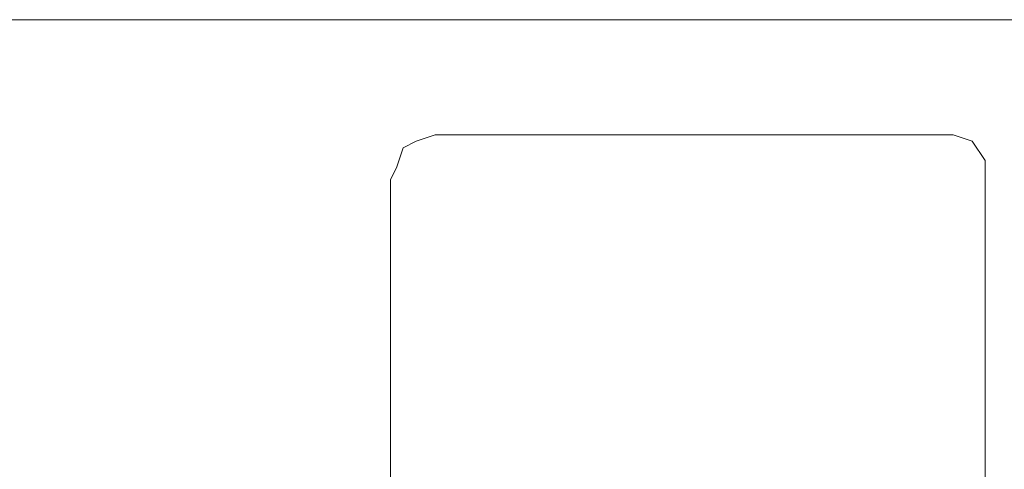
# Model space of a CAD drawing. Units: millimetres. Extents: x 21 to 1561, y 66 to 776.
# Drawn here: x 321 to 324, y 263 to 265 of the extents above; entities that cross this region are included whole.
import ezdxf

# ---------------------------------------------------------------- set-up
doc = ezdxf.new("R2010")
doc.units = ezdxf.units.MM
doc.layers.add('AV sys', color=7, linetype='Continuous', plot=False)

# ---------------------------------------------------------------- blocks, each defined once
blk = doc.blocks.new('AP1_b')
at = {"layer": 'AV sys', "lineweight": 5}
for p, q in [((358.1733, 264.8168), (359.086, 264.8168)), ((359.086, 264.8168), (360.0368, 264.8168)), ((360.0368, 264.8168), (360.9875, 264.8168)), ((360.9875, 264.8168), (361.9572, 264.8168)), ((360.0558, 264.4365), (360.0938, 264.4555)), ((360.0938, 264.4555), (360.1508, 264.4745)), ((360.1508, 264.4745), (360.1699, 264.4745)), ((360.1699, 264.4745), (360.1889, 264.4745)), ((360.1889, 264.4745), (360.2079, 264.4745)), ((360.2079, 264.4745), (360.2459, 264.4745)), ((360.2459, 264.4745), (360.322, 264.4745)), ((360.322, 264.4745), (360.4551, 264.4745)), ((360.4551, 264.4745), (360.5882, 264.4745)), ((360.5882, 264.4745), (360.7403, 264.4745)), ((360.7403, 264.4745), (361.0445, 264.4745)), ((361.0445, 264.4745), (361.1967, 264.4745)), ((361.1967, 264.4745), (361.3488, 264.4745)), ((361.3488, 264.4745), (361.4629, 264.4745)), ((361.4629, 264.4745), (361.5579, 264.4745)), ((361.5579, 264.4745), (361.596, 264.4745)), ((361.596, 264.4745), (361.634, 264.4745)), ((361.634, 264.4745), (361.653, 264.4745)), ((361.653, 264.4745), (361.691, 264.4745)), ((361.691, 264.4745), (361.7481, 264.4555)), ((361.7481, 264.4555), (361.7861, 264.3984)), ((360.0368, 264.3794), (360.0558, 264.4365)), ((361.7861, 264.3984), (361.7861, 264.3414)), ((360.0177, 264.3414), (360.0368, 264.3794)), ((360.0177, 264.3224), (360.0177, 264.3414)), ((361.7861, 264.3414), (361.7861, 264.3224)), ((360.0177, 264.3034), (360.0177, 264.3224)), ((361.7861, 264.3224), (361.7861, 264.3034)), ((360.0177, 264.2653), (360.0177, 264.3034)), ((361.7861, 264.3034), (361.7861, 264.2653)), ((360.0177, 264.1893), (360.0177, 264.2653)), ((361.7861, 264.2653), (361.7861, 264.1893)), ((360.0177, 264.1132), (360.0177, 264.1893)), ((361.7861, 264.1893), (361.7861, 264.1132)), ((360.0177, 264.0372), (360.0177, 264.1132)), ((361.7861, 264.1132), (361.7861, 264.0372)), ((360.0177, 263.9421), (360.0177, 264.0372)), ((361.7861, 264.0372), (361.7861, 263.9421)), ((360.0177, 263.828), (360.0177, 263.9421)), ((361.7861, 263.9421), (361.7861, 263.828)), ((360.0177, 263.7139), (360.0177, 263.828)), ((361.7861, 263.828), (361.7861, 263.7139)), ((360.0177, 263.4477), (360.0177, 263.7139)), ((361.7861, 263.7139), (361.7861, 263.4477))]:
    blk.add_line(p, q, dxfattribs=at)

msp = doc.modelspace()

# ---------------------------------------------------------------- block references
at = {"layer": 'AV sys'}
msp.add_blockref('AP1_b', (-38.1089, 0), dxfattribs=at)

doc.saveas('drawing.dxf')
